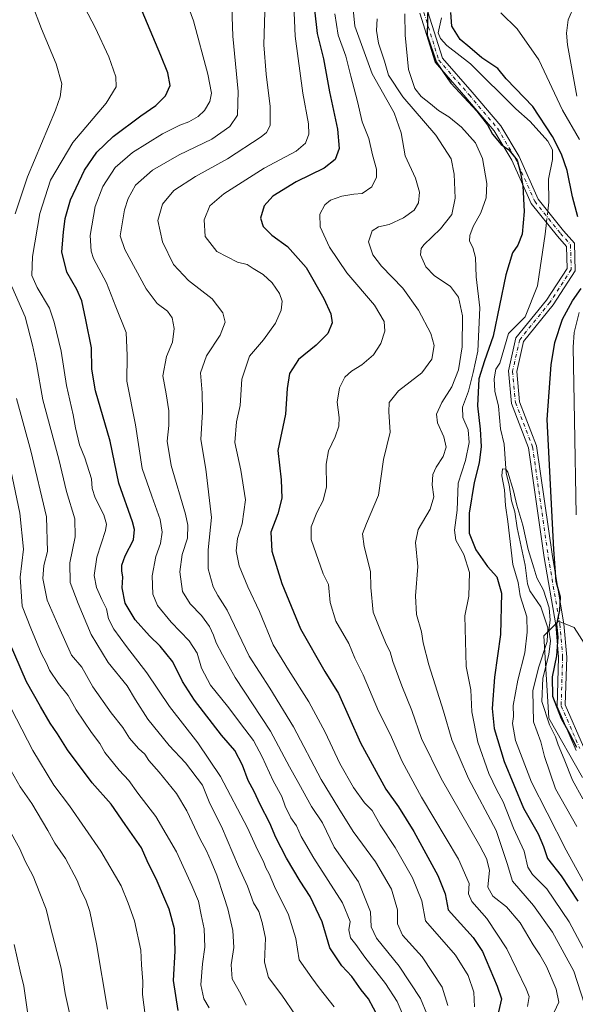
# Model space of a CAD drawing. Units: metres. Extents: x 559653 to 563089, y 4733313 to 4735660.
# Drawn here: x 561315 to 561521, y 4734814 to 4735178 of the extents above; entities that cross this region are included whole.
import ezdxf

# ---------------------------------------------------------------- set-up
doc = ezdxf.new("R2010")
doc.units = ezdxf.units.M
doc.header["$MEASUREMENT"] = 0
doc.linetypes.add('DGN Style 4', pattern=[2.6384748266838614, 1.318413404963828, -0.6592067024819142, 0.001648016756204785, -0.6592067024819142])
for name, color, linetype, lineweight in [('Arbolado forestal CxS', 92, 'Continuous', 0), ('Camino Cxs', 7, 'Continuous', 0), ('Camino eje', 30, 'DGN Style 4', 13), ('Corriente natural lineal', 142, 'Continuous', 13), ('Corriente natural lineal oculto', 9, 'DGN Style 4', 13), ('Curva de nivel maestra', 30, 'Continuous', 30), ('Curva de nivel normal', 30, 'Continuous', 0), ('Suelo desnudo CxS', 253, 'Continuous', 0)]:
    doc.layers.add(name, color=color, linetype=linetype, lineweight=lineweight)

# ---------------------------------------------------------------- blocks, each defined once
blk = doc.blocks.new('*U4')
at = {"layer": 'Arbolado forestal CxS', "color": 92, "linetype": 'Continuous', "lineweight": 0}
blk.add_polyline3d([(561531.1370999999, 4734936.5963, 709.9367000000058), (561520.6083000004, 4734952.9835, 702.4358000000066), (561514.7593, 4734955.3247, 697.9710999999952), (561509.3532999996, 4734949.9747, 694.9562000000005), (561511.1829000004, 4734919.5045, 696.1453000000038), (561523.6593000004, 4734897.4933, 697.9379999999946)], dxfattribs=at)

msp = doc.modelspace()

# ---------------------------------------------------------------- linework, layer by layer
at = {"layer": 'Arbolado forestal CxS', "color": 92, "linetype": 'Continuous', "lineweight": 0}
msp.add_polyline3d([(561531.1370999999, 4734936.5963, 709.9367000000058), (561520.6083000004, 4734952.9835, 702.4358000000066), (561514.7593, 4734955.3247, 697.9710999999952), (561509.3532999996, 4734949.9747, 694.9562000000005), (561511.1829000004, 4734919.5045, 696.1453000000038), (561523.6593000004, 4734897.4933, 697.9379999999946)], dxfattribs=at)
at = {"layer": 'Camino Cxs', "color": 7, "linetype": 'Continuous', "lineweight": 0}
for points in [[(561466.5040999996, 4735180.868100001, 712.8794999999955), (561471.8331000004, 4735163.786499999, 705.5945999999968), (561482.8504999997, 4735151.148700001, 702.5234000000055), (561493.4842999997, 4735138.640699999, 702.005099999995), (561500.2072999999, 4735127.3463, 705.3785000000062), (561507.3082999997, 4735111.566299999, 702.8255000000064), (561516.6939000003, 4735099.834100001, 706.854800000001), (561520.7313000001, 4735095.220100001, 707.1478000000062), (561521.0248999996, 4735085.0397, 706.0087999999961), (561512.7893000003, 4735072.411699999, 703.3515999999945), (561501.8475000003, 4735058.864700001, 701.6367000000029), (561499.3315000003, 4735047.7941, 701.9676999999938), (561500.3492999999, 4735036.5985, 700.6667000000016), (561506.6853, 4735020.230699999, 706.9418000000006), (561512.5274999999, 4734979.334899999, 710.7127999999939), (561516.7676999997, 4734954.4233, 706.0319000000018), (561517.8388999999, 4734942.1043, 703.9566000000051), (561517.3170999996, 4734924.3595, 702.8323999999994), (561524.0105, 4734908.912699999, 704.304099999994)], [(561466.5040999996, 4735180.868100001, 712.8794999999955), (561471.8331000004, 4735163.786499999, 705.5945999999968), (561482.8504999997, 4735151.148700001, 702.5234000000055), (561493.4842999997, 4735138.640699999, 702.005099999995), (561500.2072999999, 4735127.3463, 705.3785000000062), (561507.3082999997, 4735111.566299999, 702.8255000000064), (561516.6939000003, 4735099.834100001, 706.854800000001), (561520.7313000001, 4735095.220100001, 707.1478000000062), (561521.0248999996, 4735085.0397, 706.0087999999961), (561512.7893000003, 4735072.411699999, 703.3515999999945), (561501.8475000003, 4735058.864700001, 701.6367000000029), (561499.3315000003, 4735047.7941, 701.9676999999938), (561500.3492999999, 4735036.5985, 700.6667000000016), (561506.6853, 4735020.230699999, 706.9418000000006), (561512.5274999999, 4734979.334899999, 710.7127999999939), (561516.7676999997, 4734954.4233, 706.0319000000018), (561517.8388999999, 4734942.1043, 703.9566000000051), (561517.3170999996, 4734924.3595, 702.8323999999994), (561524.0105, 4734908.912699999, 704.304099999994)], [(561521.3635, 4734907.476299999, 704.1267999999982), (561514.2987000002, 4734923.7797, 701.0541999999988), (561514.8350999998, 4734942.018300001, 703.5760000000009), (561513.7896999996, 4734954.041099999, 704.162599999996), (561509.5632999997, 4734978.871099999, 709.0329999999958), (561503.7638999998, 4735019.467300001, 706.2284999999974), (561497.3997, 4735035.9079, 699.2139000000025), (561496.3009000003, 4735047.9957, 702.7734999999958), (561499.0765000005, 4735060.2083, 702.1561999999976), (561510.3596999999, 4735074.178099999, 702.9228000000003), (561517.9990999997, 4735085.891899999, 706.3341999999975), (561517.7637, 4735094.0559, 707.2624999999972), (561514.3926999997, 4735097.908500001, 705.6431000000011), (561504.7282999996, 4735109.9889, 702.223299999998), (561497.5417, 4735125.958900001, 703.8326999999991), (561491.0355000002, 4735136.889699999, 701.7804999999935), (561480.5768999998, 4735149.191299999, 703.9177999999956), (561469.1571000004, 4735162.2907, 706.9069000000018), (561463.5115, 4735180.3873, 715.0139000000055)], [(561521.3635, 4734907.476299999, 704.1267999999982), (561514.2987000002, 4734923.7797, 701.0541999999988), (561514.8350999998, 4734942.018300001, 703.5760000000009), (561513.7896999996, 4734954.041099999, 704.162599999996), (561509.5632999997, 4734978.871099999, 709.0329999999958), (561503.7638999998, 4735019.467300001, 706.2284999999974), (561497.3997, 4735035.9079, 699.2139000000025), (561496.3009000003, 4735047.9957, 702.7734999999958), (561499.0765000005, 4735060.2083, 702.1561999999976), (561510.3596999999, 4735074.178099999, 702.9228000000003), (561517.9990999997, 4735085.891899999, 706.3341999999975), (561517.7637, 4735094.0559, 707.2624999999972), (561514.3926999997, 4735097.908500001, 705.6431000000011), (561504.7282999996, 4735109.9889, 702.223299999998), (561497.5417, 4735125.958900001, 703.8326999999991), (561491.0355000002, 4735136.889699999, 701.7804999999935), (561480.5768999998, 4735149.191299999, 703.9177999999956), (561469.1571000004, 4735162.2907, 706.9069000000018), (561463.5115, 4735180.3873, 715.0139000000055)]]:
    msp.add_polyline3d(points, dxfattribs=at)
at = {"layer": 'Camino eje', "color": 30, "linetype": 'DGN Style 4', "lineweight": 13}
msp.add_polyline3d([(561465.0077000001, 4735180.627699999, 713.9615999999951), (561470.4951, 4735163.038699999, 706.3782000000066), (561481.7137000002, 4735150.170100001, 703.2574000000022), (561492.2599, 4735137.765100001, 701.5458000000073), (561498.8744999999, 4735126.6527, 704.6238000000012), (561506.0182999996, 4735110.7775, 702.5157999999938), (561515.5433, 4735098.871300001, 706.0899000000064), (561519.2474999996, 4735094.637900001, 707.2262999999948), (561519.5120999999, 4735085.465700001, 706.1815999999964), (561511.5745000001, 4735073.2949, 703.3239000000032), (561500.4619000005, 4735059.536499999, 702.0197000000044), (561497.8161000004, 4735047.894900001, 702.1203999999999), (561498.8744999999, 4735036.2531, 699.8554000000004), (561505.2244999995, 4735019.848900001, 706.6195000000008), (561511.0453000005, 4734979.1031, 709.8098000000027), (561515.2786999998, 4734954.232100001, 705.1070999999939), (561516.3371000001, 4734942.0613, 703.6633000000003), (561515.8079000004, 4734924.069499999, 701.9622999999993), (561522.6870999997, 4734908.194499999, 704.3016000000061)], dxfattribs=at)
at = {"layer": 'Corriente natural lineal', "color": 142, "linetype": 'Continuous', "lineweight": 13}
for points in [[(561471.5377000002, 4735178.689300001, 699.4527999999991), (561470.2427000003, 4735173.048800001, 699.4247000000032), (561471.1908, 4735170.9824, 699.431700000001), (561473.5433, 4735168.3628, 699.4811999999947), (561482.2744000005, 4735161.614, 699.2369000000035), (561499.0328000002, 4735145.0305, 699.0071999999927), (561504.3607000001, 4735140.316299999, 699.1313999999984), (561510.9197000006, 4735132.962200001, 699.2348999999958), (561512.5288000006, 4735129.850199999, 699.079700000002), (561512.6281000003, 4735126.1885, 698.6214000000036), (561511.0975000003, 4735118.960000001, 698.1450000000041), (561511.2803999997, 4735110.458000001, 698.1146000000008), (561510.8767999997, 4735107.105599999, 698.1392999999953)], [(561510.3743000003, 4735102.931500001, 698.2502999999997), (561509.8534000004, 4735098.604800001, 698.5957999999955), (561507.0752999998, 4735079.422499999, 698.2933000000048), (561502.4451000001, 4735068.045399999, 697.3772000000026), (561496.3596999999, 4735061.827600001, 698.5883000000031), (561493.1283999998, 4735050.817700001, 697.6251000000047), (561491.6832999997, 4735048.683900001, 697.6866000000009), (561490.9863, 4735045.028999999, 697.3196999999927), (561491.2342999997, 4735040.5305, 696.7801000000036), (561492.6633000001, 4735034.903000001, 696.2185000000027), (561493.3618000001, 4735026.4902, 695.8816999999982), (561494.7196000004, 4735020.885500001, 696.2452000000048), (561495.4018999999, 4735010.1666, 695.8530000000028), (561496.5824999996, 4735005.827099999, 695.5353000000032), (561497.4539000001, 4734999.854699999, 695.1888000000035), (561498.5977999996, 4734995.8334, 695.2790999999997), (561499.4607999995, 4734989.8575, 695.3818000000028), (561502.4891999997, 4734976.121300001, 694.7244999999966), (561503.3069000002, 4734969.124700001, 694.7007000000012), (561504.2040999997, 4734966.551300001, 694.8166000000056), (561508.3174999999, 4734960.6975, 694.5348999999987), (561510.8268999998, 4734952.912900001, 695.4113000000071), (561510.6127000004, 4734947.869200001, 695.4627000000038), (561507.4271, 4734938.148200001, 693.9517000000051), (561505.3558, 4734929.5417, 694.3920999999973), (561505.5186999999, 4734918.101700001, 693.4311000000016), (561508.3015000002, 4734910.7356, 693.1465999999928), (561509.573, 4734905.247400001, 693.119000000006), (561513.6690999996, 4734893.273200001, 692.7997999999934), (561521.6361999996, 4734879.385700001, 692.6665999999968)]]:
    msp.add_polyline3d(points, dxfattribs=at)
at = {"layer": 'Corriente natural lineal oculto', "color": 9, "linetype": 'DGN Style 4', "lineweight": 13, "extrusion": (0.003154519005617502, 0.02620353789358883, 0.9996516511323845), "elevation": 126545.7513084833, "flags": 128}
msp.add_lwpolyline([(8464.974622081732, -4766597.189893142), (8464.974622081849, -4766592.984190105)], dxfattribs=at)
at = {"layer": 'Curva de nivel maestra', "color": 30, "linetype": 'Continuous', "lineweight": 30, "flags": 128}
for points, elevation in [([(561448.2400000002, 4734808.7301), (561444.5300000003, 4734815.6601), (561441.8300000001, 4734818.9801), (561438.3499999996, 4734823.840100001), (561434.6500000004, 4734827.860099999), (561430.2000000002, 4734834.520099999), (561427.4000000004, 4734844.090100001), (561422.9900000002, 4734853.4301), (561419.2199999997, 4734859.090100001), (561414.1399999997, 4734867.640100001), (561410.2699999996, 4734875.300100001), (561407.9699999997, 4734880.6601), (561404.4400000004, 4734887.470100001), (561402.2000000002, 4734892.340100001), (561399.9600000001, 4734896.440099999), (561397.8700000001, 4734902.130100001), (561395.0599999996, 4734907.460100001), (561390.1299999999, 4734913.170100001), (561380.1600000003, 4734926.0801), (561375.6500000004, 4734933.050100001), (561372.0999999996, 4734940.300100001), (561369.5, 4734943.5601), (561367.4299999997, 4734946.130100001), (561363.5, 4734949.880100001), (561358.1500000004, 4734955.8301), (561354.4699999997, 4734962.040100001), (561353.4199999999, 4734967.670100001), (561353.6600000003, 4734971.700099999), (561353.2100000001, 4734973.9801), (561353.1900000004, 4734976.120100001), (561354.4400000004, 4734979.5601), (561357.5199999996, 4734985.450099999), (561357.9800000004, 4734989.270099999), (561357.1900000004, 4734992.1601), (561352.0999999996, 4735006.440099999), (561348.9000000004, 4735021.960100001), (561343.4800000004, 4735040.670100001), (561342.1399999997, 4735048.630100001), (561342.0800000001, 4735056.5701), (561339.8700000001, 4735066.8301), (561338.4500000002, 4735073.890100001), (561336.6500000004, 4735078.090100001), (561332.8600000005, 4735084.520099999), (561331.0800000001, 4735092.040100001), (561331.7199999997, 4735099.3201), (561332.2400000002, 4735104.4101), (561334.2400000002, 4735111.270099999), (561339.4400000004, 4735122.270099999), (561344, 4735128.940099999), (561350.0999999996, 4735134.7501), (561360.3300000001, 4735142.4301), (561365.8499999996, 4735146.220100001), (561369.4400000004, 4735149.780099999), (561371.1399999997, 4735153.550100001), (561370.2300000004, 4735158.2601), (561367.7199999997, 4735164.770099999), (561353.29, 4735199.1801)], 750), ([(561424.5, 4735181.640100001), (561425.4800000004, 4735172.8101), (561427.8399999999, 4735163.5001), (561430.04, 4735151.2501), (561433.0199999996, 4735137.460100001), (561433.7100000001, 4735130.2501), (561432.2000000002, 4735126.2401), (561428.1500000004, 4735123.0701), (561417.7699999996, 4735117.920100001), (561409.0700000003, 4735112.600099999), (561405.8600000005, 4735109.040100001), (561404.5, 4735104.5601), (561405.5999999996, 4735101.390100001), (561408.7999999998, 4735098.2501), (561414.5899999999, 4735094.040100001), (561421.4800000004, 4735086.270099999), (561428, 4735074.790100001), (561430.5999999996, 4735069.130100001), (561431.0099999999, 4735065.780099999), (561429.4199999999, 4735061.880100001), (561425.1699999999, 4735057.460100001), (561418.6699999999, 4735052.210100001), (561415.2300000004, 4735047.050100001), (561414.3600000005, 4735041.4901), (561413.7599999999, 4735031.920100001), (561411.0199999996, 4735018.5701), (561412.1399999997, 4735007.630100001), (561412.4800000004, 4735000.940099999), (561410.9600000001, 4734995.110099999), (561408.4199999999, 4734988.290100001), (561408.79, 4734981.280099999), (561412.4900000002, 4734969.290100001), (561419.3700000001, 4734952.5001), (561428.3899999997, 4734936.770099999), (561433.4199999999, 4734928.6501), (561441.5, 4734910.4001), (561450.9500000002, 4734893.220100001), (561455.5599999996, 4734886.6501), (561461.2800000003, 4734877.5601), (561470.1799999997, 4734861.270099999), (561472.8600000005, 4734854.440099999), (561474.0300000003, 4734848.5101), (561478.4900000002, 4734843.540100001), (561483.2699999996, 4734838.2401), (561486.7199999997, 4734833.110099999), (561492.1200000001, 4734820.280099999), (561493.6600000003, 4734815.550100001), (561492.5700000003, 4734810.840100001)], 725.0000000000001), ([(561466.4699999997, 4735182.950099999), (561466.25, 4735172.2501), (561469.5899999999, 4735162.420100001), (561474.9800000004, 4735154.420100001), (561484.6399999997, 4735144.100099999), (561488.5800000001, 4735139.040100001), (561490.3399999999, 4735135.6501), (561493.5700000003, 4735131.7401), (561496.4699999997, 4735129.780099999), (561499.4900000002, 4735125.950099999), (561500.7400000002, 4735121.2301), (561501.6500000004, 4735116.530099999), (561502.1399999997, 4735106.960100001), (561501.4199999999, 4735098.620100001), (561499.7599999999, 4735094.5001), (561497.75, 4735091.7401), (561495.3799999999, 4735083.540100001), (561490.6600000003, 4735060.880100001), (561487.3799999999, 4735051.6801), (561485.3399999999, 4735045.0701), (561484.8399999999, 4735035.0601), (561485.8700000001, 4735026.4101), (561486.2100000001, 4735019.970100001), (561485.4400000004, 4735013.970100001), (561483.5999999996, 4735006.640100001), (561481.7000000002, 4734995.300100001), (561481.75, 4734987.960100001), (561484.2100000001, 4734981.7601), (561488.54, 4734975.600099999), (561492.04, 4734971.8201), (561493.7000000002, 4734965.7601), (561493.3799999999, 4734950.380100001), (561491.0899999999, 4734934.6601), (561490.2599999999, 4734923.100099999), (561491.0300000003, 4734915.630100001), (561494.7000000002, 4734903.420100001), (561501.8799999999, 4734886.140100001), (561507.3399999999, 4734876.6501), (561509.29, 4734871.960100001), (561510.7000000002, 4734867.520099999), (561515.8099999996, 4734861.0701), (561521.9400000004, 4734851.800100001)], 700), ([(561521.9600000001, 4735105.0001), (561520.0099999999, 4735112.420100001), (561518, 4735122.100099999), (561515.8799999999, 4735128.2601), (561512.6399999997, 4735134.7601), (561505.2800000003, 4735145.9001), (561498.8700000001, 4735152.5601), (561495.5, 4735156.0701), (561492.4199999999, 4735159.920100001), (561486.4199999999, 4735163.840100001), (561481.9600000001, 4735167.620100001), (561478.4299999997, 4735170.620100001), (561475.4000000004, 4735175.620100001), (561474.9299999997, 4735180.5701)], 700), ([(561521.5599999996, 4734908.590100001), (561519, 4734913.6801), (561515.9000000004, 4734919.1801), (561512.7000000002, 4734927.5101), (561512.6500000004, 4734934.800100001), (561514.25, 4734942.530099999), (561514.6900000004, 4734949.420100001), (561514.2199999997, 4734954.2601), (561515.3300000001, 4734959.460100001), (561515.5599999996, 4734964.2401), (561514, 4734970.110099999), (561513.0899999999, 4734981.890100001), (561510.5999999996, 4735029.970100001), (561512.0700000003, 4735050.2301), (561513.4500000002, 4735058.470100001), (561516.2800000003, 4735067.130100001), (561520.0099999999, 4735073.960100001), (561523.25, 4735078.520099999)], 700), ([(561374.0300000003, 4734811.2401), (561372.3300000001, 4734822.340100001), (561373.0199999996, 4734833.190099999), (561372.7000000002, 4734841.470100001), (561370.79, 4734848.780099999), (561369.1200000001, 4734852.470100001), (561366.3099999996, 4734859.100099999), (561362.5599999996, 4734866.720100001), (561360.4900000002, 4734871.520099999), (561354.4800000004, 4734880.0801), (561349.25, 4734887.620100001), (561342.25, 4734895.5601), (561333.1500000004, 4734907.7501), (561329.4900000002, 4734913.620100001), (561326.75, 4734917.670100001), (561323.1399999997, 4734923.7401), (561318.0099999999, 4734932.920100001), (561309.4000000004, 4734952.860099999)], 775)]:
    msp.add_lwpolyline(points, dxfattribs=dict(at, elevation=elevation))
at = {"layer": 'Curva de nivel normal', "color": 30, "linetype": 'Continuous', "lineweight": 0, "flags": 128}
for points, elevation in [([(561313.75, 4735106.110099999), (561318.3099999996, 4735119.770099999), (561328.7199999997, 4735144.520099999), (561330.4699999997, 4735149.440099999), (561331.0199999996, 4735154.190099999), (561328.9500000002, 4735161.6801), (561323.5099999999, 4735174.630100001), (561319.9299999997, 4735183.9001), (561316.1600000003, 4735190.6601), (561313.1699999999, 4735194.340100001)], 760), ([(561458.3399999999, 4734807.0701), (561455.0800000001, 4734814.5601), (561450.75, 4734821.3201), (561443.1799999997, 4734831.0101), (561439.7800000003, 4734835.7301), (561437.8499999996, 4734838.1801), (561437.2699999996, 4734841.120100001), (561437.6900000004, 4734844.2601), (561434.8899999997, 4734851.0801), (561424.3200000003, 4734867.640100001), (561419.6100000005, 4734875.7301), (561417.8600000005, 4734879.6501), (561415.7599999999, 4734882.550100001), (561413.6600000003, 4734886.940099999), (561412.4500000002, 4734890.460100001), (561409.1799999997, 4734896.270099999), (561405.1399999997, 4734905.200099999), (561401.9400000004, 4734911.2501), (561398.7999999998, 4734915.380100001), (561392.3899999997, 4734923.950099999), (561386.0999999996, 4734931.720100001), (561382.7800000003, 4734937.970100001), (561381.0599999996, 4734943.540100001), (561378.2000000002, 4734948.120100001), (561371.5099999999, 4734954.970100001), (561366.3899999997, 4734961.1801), (561364.6799999997, 4734965.420100001), (561364.4800000004, 4734972.090100001), (561365.7800000003, 4734979.3101), (561367.5899999999, 4734984.0701), (561368.2000000002, 4734988.3301), (561367.3799999999, 4734993.050100001), (561364.4000000004, 4735001.690099999), (561360.7100000001, 4735011.850099999), (561358.3399999999, 4735028.020099999), (561355.0499999998, 4735044.210100001), (561355.2199999997, 4735053.640100001), (561354.9000000004, 4735062.2401), (561351.0099999999, 4735071.720100001), (561347.6299999999, 4735080.630100001), (561342.8200000003, 4735089.5801), (561341.8899999997, 4735092.270099999), (561341.5499999998, 4735098.0801), (561343.3499999996, 4735108.8201), (561346.2699999996, 4735116.290100001), (561350.8399999999, 4735123.290100001), (561357.1799999997, 4735128.770099999), (561368.3499999996, 4735135.7401), (561374.7100000001, 4735138.960100001), (561378.0599999996, 4735140.1601), (561381.5099999999, 4735142.120100001), (561383.8899999997, 4735144.360099999), (561385.8399999999, 4735147.7501), (561386.4000000004, 4735150.800100001), (561385.0499999998, 4735157.8301), (561379.8200000003, 4735177.600099999), (561374.2400000002, 4735192.6801)], 745), ([(561335.7000000002, 4735189.800100001), (561343.3600000005, 4735175.130100001), (561348.4400000004, 4735164.270099999), (561351.0800000001, 4735156.7601), (561351.1299999999, 4735153.170100001), (561347.4000000004, 4735147.0701), (561335.0899999999, 4735132.5101), (561326.8200000003, 4735118.630100001), (561322.8899999997, 4735106.2601), (561320.2400000002, 4735090.360099999), (561320, 4735083.3301), (561321.8700000001, 4735078.8101), (561326.4800000004, 4735071.2601), (561328.2199999997, 4735066.040100001), (561330.8300000001, 4735055.270099999), (561332.79, 4735042.5701), (561335.2699999996, 4735031.720100001), (561336.0700000003, 4735026.9101), (561337.6100000005, 4735020.620100001), (561339.6100000005, 4735015.8101), (561341.9800000004, 4735008.100099999), (561342.2199999997, 4735004.520099999), (561343.3799999999, 4735001.0101), (561346.5899999999, 4734994.720100001), (561347.5899999999, 4734991.210100001), (561347.2599999999, 4734988.960100001), (561343.9500000002, 4734979.050100001), (561343.0300000003, 4734972.300100001), (561343.9299999997, 4734967.8201), (561345.8300000001, 4734963.4101), (561347.5599999996, 4734959.9901), (561348.3499999996, 4734956.200099999), (561350.3099999996, 4734952.460100001), (561355, 4734945.970100001), (561362.5300000003, 4734936.2601), (561370.8899999997, 4734923.840100001), (561381.3700000001, 4734910.380100001), (561389.7199999997, 4734897.9001), (561399.75, 4734878.920100001), (561403.4100000003, 4734870.7601), (561405.6900000004, 4734866.470100001), (561406.5599999996, 4734864.030099999), (561407.7800000003, 4734861.840100001), (561409.7199999997, 4734857.190099999), (561414.9600000001, 4734846.7401), (561417.5999999996, 4734837.970100001), (561418.8099999996, 4734830.0801), (561423.5199999996, 4734823.340100001), (561426.3099999996, 4734819.6501), (561431.8600000005, 4734812.640100001)], 755), ([(561483.79, 4734812.610099999), (561483.54, 4734818.020099999), (561481.3399999999, 4734824.270099999), (561476.6600000003, 4734831.780099999), (561465.5499999998, 4734844.460100001), (561464.2800000003, 4734851.920100001), (561460.8200000003, 4734860.440099999), (561454.4199999999, 4734871.5601), (561448.8799999999, 4734880.020099999), (561445.8099999996, 4734885.280099999), (561443.0499999998, 4734888.190099999), (561439.0099999999, 4734893.8201), (561433.8899999997, 4734902.700099999), (561428.4500000002, 4734914.2501), (561422.4199999999, 4734925.5601), (561414.9299999997, 4734937.390100001), (561409.1799999997, 4734946.6501), (561404.2000000002, 4734959.0001), (561399.9199999999, 4734968.0701), (561396.6799999997, 4734975.8101), (561395.5599999996, 4734981.360099999), (561396.0899999999, 4734985.9801), (561397.8200000003, 4734991.350099999), (561399.04, 4735000.2601), (561397.2699999996, 4735011.3101), (561395.0800000001, 4735021.520099999), (561395.6799999997, 4735029.130100001), (561397.0499999998, 4735035.1501), (561397.6900000004, 4735044.870100001), (561400.5199999996, 4735053.4101), (561405.6600000003, 4735059.530099999), (561410.1299999999, 4735065.630100001), (561412.2400000002, 4735070.4101), (561412.5899999999, 4735073.770099999), (561411.6100000005, 4735076.5801), (561408.8399999999, 4735080.590100001), (561405.5899999999, 4735083.630100001), (561401.8799999999, 4735085.870100001), (561399.6699999999, 4735087.3301), (561396.0599999996, 4735088.200099999), (561388.4000000004, 4735092.140100001), (561384.0899999999, 4735097.710100001), (561383.7400000002, 4735103.860099999), (561385.8399999999, 4735109.130100001), (561391.04, 4735113.5801), (561405.9199999999, 4735122.960100001), (561417.7699999996, 4735129.290100001), (561421.1900000004, 4735132.290100001), (561422.4500000002, 4735135.630100001), (561422.3499999996, 4735139.380100001), (561420.1900000004, 4735150.8201), (561417.4299999997, 4735171.880100001), (561416.6600000003, 4735189.4301)], 730), ([(561513.1799999997, 4734810.6601), (561514.9699999997, 4734814.3201), (561513.9299999997, 4734819.120100001), (561510.3200000003, 4734827.520099999), (561507.9500000002, 4734831.890100001), (561505.4000000004, 4734835.550100001), (561500.6399999997, 4734843.780099999), (561495.54, 4734849.690099999), (561490.4600000001, 4734853.550100001), (561488.7100000001, 4734856.960100001), (561489.3399999999, 4734863.1601), (561488.2199999997, 4734867.530099999), (561485.7000000002, 4734872.200099999), (561471.3399999999, 4734897.140100001), (561464.1799999997, 4734911.940099999), (561460.5499999998, 4734922.340100001), (561456.7999999998, 4734931.440099999), (561453.5099999999, 4734940.470100001), (561452.54, 4734943.970100001), (561451.1799999997, 4734946.640100001), (561448.9100000003, 4734951.940099999), (561446.2699999996, 4734958.7601), (561445.4299999997, 4734967.870100001), (561445.2400000002, 4734973.700099999), (561442.9000000004, 4734982.970100001), (561442.2999999998, 4734987.720100001), (561443.7599999999, 4734991.550100001), (561448.2199999997, 4735001.940099999), (561450.04, 4735015.1501), (561452.4900000002, 4735025.370100001), (561452.0199999996, 4735032.840100001), (561452.1799999997, 4735036.340100001), (561455.6100000005, 4735040.6501), (561464.2699999996, 4735047.300100001), (561467.9699999997, 4735052.290100001), (561468.75, 4735057.380100001), (561467.5800000001, 4735061.840100001), (561463.0300000003, 4735070.4801), (561457.1900000004, 4735078.640100001), (561449.3300000001, 4735086.790100001), (561446.0800000001, 4735090.890100001), (561444.5, 4735095.7601), (561445.8200000003, 4735099.840100001), (561448.1699999999, 4735101.3101), (561452.1699999999, 4735102.220100001), (561457.5099999999, 4735104.610099999), (561461.3899999997, 4735107.420100001), (561463.0300000003, 4735110.220100001), (561463.4299999997, 4735114.0801), (561461.8799999999, 4735119.350099999), (561458.1100000005, 4735127.5601), (561456.6399999997, 4735136.090100001), (561454.0499999998, 4735143.5001), (561445.8300000001, 4735157.940099999), (561439.4400000004, 4735175.5701), (561438.1500000004, 4735189.380100001)], 715), ([(561466.0700000003, 4734810.030099999), (561463.7100000001, 4734815.7501), (561455.8700000001, 4734827.7401), (561447.4500000002, 4734838.0801), (561445.4800000004, 4734842.290100001), (561445.1900000004, 4734847.770099999), (561440.7800000003, 4734858.920100001), (561431.8399999999, 4734871.710100001), (561427.4800000004, 4734880.6801), (561423.3799999999, 4734886.790100001), (561418.7699999996, 4734895.3201), (561415.3300000001, 4734901.4901), (561408.2300000004, 4734914.610099999), (561395.1200000001, 4734934.530099999), (561390.5099999999, 4734942.880100001), (561388.1600000003, 4734947.350099999), (561387.2199999997, 4734950.1501), (561385.6699999999, 4734953.360099999), (561382.7800000003, 4734957.4101), (561378.4800000004, 4734961.790100001), (561375.6799999997, 4734966.360099999), (561374.6799999997, 4734973.5701), (561375.54, 4734980.0001), (561377.5800000001, 4734986.100099999), (561377.7100000001, 4734990.9301), (561376.8399999999, 4734995.0001), (561371.54, 4735012.970100001), (561370.0800000001, 4735021.970100001), (561370.6399999997, 4735027.790100001), (561370.6200000001, 4735033.170100001), (561369.6399999997, 4735039.450099999), (561368.4100000003, 4735046.190099999), (561369.8200000003, 4735053.300100001), (561371.9699999997, 4735058.5801), (561372.6399999997, 4735063.700099999), (561371.8799999999, 4735067.630100001), (561370.1699999999, 4735070.040100001), (561366.3499999996, 4735072.9801), (561362.2599999999, 4735078.360099999), (561354.3600000005, 4735092.880100001), (561352.6399999997, 4735097.960100001), (561354.2599999999, 4735107.610099999), (561355.5700000003, 4735111.770099999), (561358.3499999996, 4735116.670100001), (561364.6299999999, 4735122.3201), (561374.4400000004, 4735127.920100001), (561386.4900000002, 4735133.800100001), (561393.2400000002, 4735138.4801), (561395.9900000002, 4735142.690099999), (561396.3399999999, 4735151.350099999), (561394.3600000005, 4735171.9001), (561393.8300000001, 4735186.270099999)], 740), ([(561406.1600000003, 4735180.8301), (561405.8300000001, 4735168.710100001), (561406.6500000004, 4735157.800100001), (561408.1699999999, 4735145.890100001), (561408.1299999999, 4735138.7501), (561406.8300000001, 4735136.2501), (561404.7999999998, 4735134.590100001), (561392.4000000004, 4735126.460100001), (561380.5099999999, 4735119.970100001), (561372.5199999996, 4735114.700099999), (561368.2400000002, 4735109.7501), (561366.5700000003, 4735103.690099999), (561368.2400000002, 4735095.7401), (561372.3600000005, 4735087.350099999), (561377.8700000001, 4735081.4301), (561386.6500000004, 4735074.630100001), (561390.6600000003, 4735069.4901), (561391.4900000002, 4735066.020099999), (561389.6699999999, 4735061.170100001), (561384.6200000001, 4735053.600099999), (561382.3499999996, 4735047.300100001), (561383.0300000003, 4735039.890100001), (561383.1399999997, 4735032.860099999), (561382.4600000001, 4735022.610099999), (561384.2800000003, 4735011.630100001), (561386.3899999997, 4734993.780099999), (561385.2000000002, 4734981.7401), (561385.25, 4734974.710100001), (561386.9900000002, 4734968.120100001), (561388.7800000003, 4734964.9101), (561392.2199999997, 4734959.5001), (561400.4000000004, 4734942.380100001), (561408.0599999996, 4734930.5601), (561416.7199999997, 4734916.2501), (561427.0099999999, 4734896.780099999), (561433.4800000004, 4734886.030099999), (561438.79, 4734877.5701), (561447.04, 4734866.2601), (561453.0599999996, 4734856.220100001), (561455.2300000004, 4734848.4801), (561455.1900000004, 4734843.370100001), (561457.0800000001, 4734839.1601), (561464.4100000003, 4734831.1601), (561471.8200000003, 4734819.870100001), (561473.9199999999, 4734813.1801)], 735), ([(561521.6100000005, 4735149.620100001), (561518.0800000001, 4735168.620100001), (561517.7100000001, 4735172.960100001), (561518.3899999997, 4735177.950099999), (561520.7300000004, 4735183.280099999)], 709.9999999999999), ([(561503.29, 4734812.7501), (561503.9000000004, 4734816.4801), (561502.9000000004, 4734819.3101), (561495.7100000001, 4734834.140100001), (561488.29, 4734845.3101), (561482.7800000003, 4734851.5701), (561481.4600000001, 4734854.420100001), (561481.7000000002, 4734858.290100001), (561477.7599999999, 4734867.2401), (561464.0800000001, 4734890.220100001), (561456.9199999999, 4734903.390100001), (561452.5199999996, 4734913.5001), (561448.2400000002, 4734922.040100001), (561442.5, 4734935.470100001), (561439.5099999999, 4734941.640100001), (561437.2400000002, 4734947.090100001), (561432.4100000003, 4734955.360099999), (561430.3700000001, 4734962.300100001), (561429.6699999999, 4734968.970100001), (561427.7199999997, 4734972.920100001), (561423.3300000001, 4734985.590100001), (561423.25, 4734990.300100001), (561425.3399999999, 4734995.640100001), (561427.7199999997, 4734999.970100001), (561428.9299999997, 4735005.100099999), (561428.8499999996, 4735013.5001), (561429.7599999999, 4735018.440099999), (561432.2199999997, 4735023.610099999), (561433.5199999996, 4735027.530099999), (561433.6200000001, 4735030.7501), (561432.9199999999, 4735036.440099999), (561433.7599999999, 4735041.7501), (561435.79, 4735045.610099999), (561438.1699999999, 4735047.870100001), (561442, 4735050.1801), (561446.3899999997, 4735053.940099999), (561449.1200000001, 4735058.130100001), (561450.5800000001, 4735062.6501), (561450.3600000005, 4735066.2601), (561446.6900000004, 4735072.340100001), (561436.4800000004, 4735084.270099999), (561430.04, 4735093.8301), (561426.6299999999, 4735101.350099999), (561426.54, 4735105.9801), (561428.3399999999, 4735109.4901), (561430.4299999997, 4735111.2301), (561434.6900000004, 4735112.670100001), (561439.0300000003, 4735113.340100001), (561442.1699999999, 4735113.6501), (561445.7699999996, 4735116.1501), (561447.5300000003, 4735119.630100001), (561447.5099999999, 4735122.630100001), (561446.04, 4735127.960100001), (561444.6500000004, 4735133.960100001), (561442.2100000001, 4735140.130100001), (561440.4699999997, 4735147.630100001), (561437.9699999997, 4735157.120100001), (561436.1600000003, 4735164.440099999), (561433.2599999999, 4735172.2301), (561432.0099999999, 4735180.0801)], 720), ([(561447.6600000003, 4735178.3201), (561447.4699999997, 4735173.950099999), (561448.2300000004, 4735169.300100001), (561450.3899999997, 4735162.620100001), (561451.9600000001, 4735157.4901), (561457.2100000001, 4735149.380100001), (561469.4800000004, 4735135.270099999), (561475.04, 4735126.4301), (561476.2400000002, 4735120.7501), (561476.5499999998, 4735111.9301), (561475.3799999999, 4735105.920100001), (561471.1799999997, 4735100.5101), (561465.04, 4735094.6601), (561463.9900000002, 4735093.280099999), (561463.7599999999, 4735090.890100001), (561465.7400000002, 4735086.4801), (561468.8399999999, 4735083.2601), (561474.8399999999, 4735079.1801), (561477.7800000003, 4735075.2501), (561479.2300000004, 4735068.380100001), (561479.2100000001, 4735056.9101), (561477.7599999999, 4735048.3301), (561475.3799999999, 4735042.100099999), (561471.5999999996, 4735036.2601), (561469.6900000004, 4735031.940099999), (561470, 4735028.800100001), (561472.4000000004, 4735023.530099999), (561473.2800000003, 4735019.7401), (561472.1100000005, 4735016.370100001), (561469.5, 4735012.420100001), (561468.3300000001, 4735009.640100001), (561468.0700000003, 4735005.8201), (561468.6699999999, 4735001.390100001), (561467.3799999999, 4734996.8201), (561462.8899999997, 4734989.2601), (561461.9299999997, 4734984.4801), (561462.75, 4734975.540100001), (561461.9000000004, 4734964.770099999), (561462.3300000001, 4734957.790100001), (561464.1100000005, 4734951.460100001), (561464.7199999997, 4734947.4101), (561466.8200000003, 4734939.1801), (561472.2800000003, 4734922.0801), (561475.3399999999, 4734911.4801), (561481.5700000003, 4734897.110099999), (561491.7800000003, 4734877.840100001), (561495.8700000001, 4734865.7301), (561497.7300000004, 4734859.120100001), (561505.5599999996, 4734850.140100001), (561512.6299999999, 4734840.2501), (561520.4500000002, 4734825.880100001), (561524.3799999999, 4734813.6601)], 709.9999999999999), ([(561525.9600000001, 4734830.6601), (561518.7000000002, 4734844.050100001), (561510.4600000001, 4734856.2501), (561505.1699999999, 4734861.5601), (561503.4900000002, 4734864.360099999), (561502.1600000003, 4734870.270099999), (561498.1399999997, 4734878.780099999), (561494.2999999998, 4734888.450099999), (561491.9699999997, 4734892.860099999), (561489.0599999996, 4734899.030099999), (561484.9800000004, 4734910.640100001), (561482.7800000003, 4734921.840100001), (561482.3300000001, 4734929.9801), (561480.6699999999, 4734938.590100001), (561480.1699999999, 4734957.3101), (561481.5800000001, 4734964.600099999), (561481.9199999999, 4734973.3301), (561479.7699999996, 4734980.0601), (561476.8399999999, 4734985.3301), (561476.2699999996, 4734989.0001), (561477.3399999999, 4734996.4801), (561477.7000000002, 4735006.5001), (561480.3799999999, 4735014.840100001), (561481.7599999999, 4735021.4901), (561481.4199999999, 4735026.200099999), (561479.3899999997, 4735030.7301), (561479.2400000002, 4735034.5701), (561481.5, 4735040.470100001), (561483.2300000004, 4735047.440099999), (561485, 4735055.2601), (561485.7400000002, 4735071.3301), (561484.3399999999, 4735082.8101), (561484.0599999996, 4735089.970100001), (561483.0700000003, 4735093.710100001), (561481.9199999999, 4735095.950099999), (561481.9500000002, 4735098.110099999), (561483.2599999999, 4735101.390100001), (561486.04, 4735106.5101), (561488.0199999996, 4735112.0001), (561488.2999999998, 4735117.370100001), (561486.6399999997, 4735126.630100001), (561484.1600000003, 4735132.420100001), (561478.9199999999, 4735138.190099999), (561474.2100000001, 4735142.0001), (561470.4100000003, 4735144.340100001), (561467.5099999999, 4735146.870100001), (561463.9800000004, 4735149.5801), (561461.6299999999, 4735152.540100001), (561459.3200000003, 4735159.590100001), (561458.0300000003, 4735172.2601), (561457.9600000001, 4735180.0801)], 705), ([(561493.4199999999, 4735180.540100001), (561499.4800000004, 4735174.600099999), (561507.4800000004, 4735163.120100001), (561516.2400000002, 4735144.530099999), (561522.5599999996, 4735133.6501)], 705), ([(561417.54, 4734809.5001), (561412.4000000004, 4734816.950099999), (561407.4900000002, 4734823.4801), (561406.0099999999, 4734829.1601), (561406.3799999999, 4734838.020099999), (561405.2100000001, 4734843.890100001), (561403.9699999997, 4734847.9101), (561401.9400000004, 4734851.0801), (561399.7599999999, 4734857.3101), (561396.4699999997, 4734864.5801), (561390.0899999999, 4734879.390100001), (561385.8300000001, 4734887.920100001), (561383.0700000003, 4734894.6501), (561376.7800000003, 4734902.9801), (561370.7199999997, 4734909.3101), (561362.8600000005, 4734919.100099999), (561358.2800000003, 4734926.210100001), (561355.1900000004, 4734931.440099999), (561348.2199999997, 4734940.040100001), (561341.8700000001, 4734950.470100001), (561337.1200000001, 4734961.940099999), (561334.1399999997, 4734969.6601), (561333.9600000001, 4734976.940099999), (561336, 4734986.640100001), (561335.7999999998, 4734993.300100001), (561332.7999999998, 4735003.300100001), (561329.9000000004, 4735015.300100001), (561324.0599999996, 4735037.290100001), (561321.7000000002, 4735050.640100001), (561320.1600000003, 4735057.530099999), (561317.4600000001, 4735067.970100001), (561312.4900000002, 4735079.200099999)], 760), ([(561522.5, 4735069.5701), (561520.5800000001, 4735062.200099999), (561520.1799999997, 4735056.7401), (561520.7599999999, 4735029.8101), (561521.4000000004, 4734994.6801)], 705), ([(561314.2599999999, 4735037.790100001), (561319.6100000005, 4735018.390100001), (561325.3799999999, 4734993.920100001), (561325.79, 4734981.170100001), (561324.4500000002, 4734975.9801), (561323.9699999997, 4734971.1801), (561325.6799999997, 4734963.170100001), (561329.8799999999, 4734953.3301), (561334.6699999999, 4734942.790100001), (561338.4299999997, 4734938.350099999), (561342.54, 4734931.120100001), (561349.2999999998, 4734921.460100001), (561353.5700000003, 4734916.0601), (561356.1399999997, 4734912.020099999), (561359.3799999999, 4734908.190099999), (561361.7699999996, 4734906.100099999), (561363.2000000002, 4734903.780099999), (561367.1200000001, 4734899.450099999), (561373.4600000001, 4734891.590100001), (561377.3200000003, 4734885.130100001), (561382.1100000005, 4734874.9101), (561384.6100000005, 4734870.420100001), (561386.2400000002, 4734866.380100001), (561388.4199999999, 4734861.3201), (561390.9400000004, 4734853.460100001), (561392.5199999996, 4734848.9301), (561394.3700000001, 4734840.9001), (561394.6600000003, 4734834.6501), (561393.7100000001, 4734828.1801), (561394.1100000005, 4734823.0601), (561397.29, 4734817.300100001), (561399.2999999998, 4734813.2601)], 765), ([(561385.5300000003, 4734812.290100001), (561383.5700000003, 4734815.6601), (561382.5300000003, 4734820.770099999), (561383.0999999996, 4734828.5101), (561383.9600000001, 4734834.7601), (561383.6600000003, 4734841.470100001), (561382.6100000005, 4734846.7401), (561381.6399999997, 4734851.7301), (561379.0999999996, 4734857.540100001), (561373.5, 4734869.950099999), (561365.7699999996, 4734883.0601), (561359.1200000001, 4734891.7501), (561355.7800000003, 4734896.4301), (561352.2699999996, 4734900.200099999), (561346.9800000004, 4734906.8101), (561345.1699999999, 4734910.120100001), (561341.9800000004, 4734914.1501), (561336.3499999996, 4734922.5001), (561333.3799999999, 4734927.9101), (561329.8200000003, 4734932.300100001), (561326.4299999997, 4734937.220100001), (561325.3200000003, 4734939.780099999), (561323.4299999997, 4734943.550100001), (561319.5999999996, 4734952.720100001), (561316.3399999999, 4734960.920100001), (561315.5999999996, 4734971.640100001), (561316.9000000004, 4734981.970100001), (561315.5700000003, 4734995.340100001), (561310.5499999998, 4735018.9001)], 770), ([(561523.75, 4734889.640100001), (561520, 4734896.4801), (561516.9100000003, 4734904.3301), (561514.6299999999, 4734909.540100001), (561513.75, 4734912.530099999), (561511.4699999997, 4734917.030099999), (561508.5899999999, 4734925.6501), (561508.9699999997, 4734934.3101), (561511.2199999997, 4734943.0101), (561511.79, 4734948.110099999), (561511.2800000003, 4734952.050100001), (561511.7800000003, 4734955.800100001), (561511.3099999996, 4734960.3301), (561509.2599999999, 4734966.890100001), (561506.8300000001, 4734971.420100001), (561505.7400000002, 4734975.140100001), (561503.5800000001, 4734981.9101), (561501.5999999996, 4734990.850099999), (561499.3399999999, 4734998.340100001), (561498.1500000004, 4735003.620100001), (561496.0199999996, 4735010.5101), (561495.2699999996, 4735011.610099999), (561494.1399999997, 4735011.700099999), (561493.8799999999, 4735009.1601), (561494.8899999997, 4735003.9301), (561495.1799999997, 4734998.220100001), (561496.0999999996, 4734992.2401), (561497.8799999999, 4734976.350099999), (561499.8399999999, 4734969.620100001), (561500.6799999997, 4734964.7401), (561503.0899999999, 4734956.970100001), (561503.1600000003, 4734951.300100001), (561502.3399999999, 4734943.610099999), (561499.7599999999, 4734933.5701), (561498.0300000003, 4734924.1801), (561498.0999999996, 4734920.130100001), (561497.8200000003, 4734917.540100001), (561498.9400000004, 4734911.200099999), (561504.8499999996, 4734895.7601), (561510.6200000001, 4734884.460100001), (561517.6399999997, 4734870.5701), (561530.0199999996, 4734848.1801)], 695), ([(561361.9000000004, 4734809.5701), (561360.9100000003, 4734817.1501), (561360.9699999997, 4734821.960100001), (561360.54, 4734828.220100001), (561360.3099999996, 4734833.640100001), (561357.9900000002, 4734844.450099999), (561355.5700000003, 4734851.040100001), (561353.0099999999, 4734857.470100001), (561345.4800000004, 4734870.270099999), (561333.8499999996, 4734886.9801), (561328.0999999996, 4734894.710100001), (561320.3799999999, 4734907.450099999), (561310.2400000002, 4734927.110099999)], 780), ([(561347.9699999997, 4734811.8301), (561343.8200000003, 4734835.9801), (561341.3700000001, 4734847.920100001), (561339.9800000004, 4734852.210100001), (561338.1799999997, 4734855.620100001), (561336.6699999999, 4734859.360099999), (561332.4000000004, 4734867.550100001), (561328.4600000001, 4734873.210100001), (561325.9299999997, 4734877.840100001), (561319.9699999997, 4734887.890100001), (561315.6200000001, 4734894.0801), (561311.1600000003, 4734901.9801)], 785), ([(561335.3200000003, 4734803.630100001), (561332.3399999999, 4734817.550100001), (561330.8600000005, 4734827.0001), (561326.7800000003, 4734842.5801), (561325.3099999996, 4734848.770099999), (561322.8799999999, 4734854.6801), (561320.4800000004, 4734860.940099999), (561317.54, 4734866.5701), (561315.5099999999, 4734871.170100001), (561311.0300000003, 4734879.100099999)], 790), ([(561318.2999999998, 4734810.8201), (561316.9800000004, 4734820.340100001), (561315.6200000001, 4734825.9001), (561313.3799999999, 4734835.690099999)], 795)]:
    msp.add_lwpolyline(points, dxfattribs=dict(at, elevation=elevation))
at = {"layer": 'Suelo desnudo CxS', "color": 253, "linetype": 'Continuous', "lineweight": 0}
for points in [[(561523.6593000004, 4734897.4933, 697.9379999999946), (561511.1829000004, 4734919.5045, 696.1453000000038), (561509.3532999996, 4734949.9747, 694.9562000000005), (561514.7593, 4734955.3247, 697.9710999999952), (561520.6083000004, 4734952.9835, 702.4358000000066), (561531.1370999999, 4734936.5963, 709.9367000000058)], [(561531.1370999999, 4734936.5963, 709.9367000000058), (561520.6083000004, 4734952.9835, 702.4358000000066), (561514.7593, 4734955.3247, 697.9710999999952), (561509.3532999996, 4734949.9747, 694.9562000000005), (561511.1829000004, 4734919.5045, 696.1453000000038), (561523.6593000004, 4734897.4933, 697.9379999999946)]]:
    msp.add_polyline3d(points, dxfattribs=at)

# ---------------------------------------------------------------- block references
at = {"layer": 'Arbolado forestal CxS', "color": 92, "linetype": 'Continuous', "lineweight": 0}
msp.add_blockref('*U4', (0, 0), dxfattribs=at)

doc.saveas('drawing.dxf')
